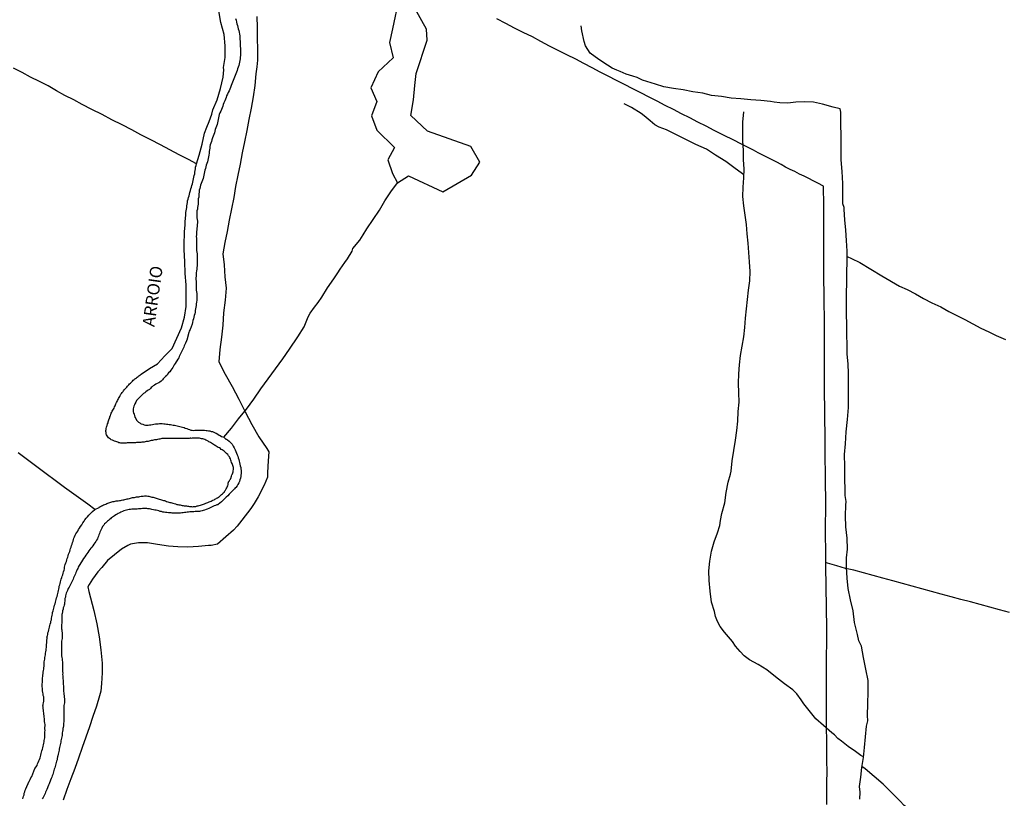
# Model space of a CAD drawing. Units: millimetres. Extents: x 190367 to 192778, y 1657663 to 1660436.
# Drawn here: x 190899 to 191099, y 1658295 to 1658453 of the extents above; entities that cross this region are included whole.
import ezdxf
from ezdxf.enums import TextEntityAlignment as Align

# ---------------------------------------------------------------- set-up
doc = ezdxf.new("R2010")
doc.units = ezdxf.units.MM
for name, color, linetype in [('IMAGEM', 7, 'Continuous'), ('V-ARROIO', 151, 'Continuous'), ('V-BANHADO', 102, 'Continuous'), ('V-LOTE', 1, 'Continuous'), ('V-NOME_DOS_LOGRADOUROS', 7, 'Continuous'), ('V-VALETA', 173, 'Continuous')]:
    doc.layers.add(name, color=color, linetype=linetype)
picture_1 = doc.add_image_def('image1.jpg', size_in_pixel=(4016, 4621))

msp = doc.modelspace()

# ---------------------------------------------------------------- linework, layer by layer
at = {"layer": 'V-ARROIO'}
for points in [[(190899.23, 1658294.64), (190899.34, 1658294.94), (190899.38, 1658295.2), (190899.51, 1658295.5), (190899.55, 1658295.8), (190899.68, 1658296.1), (190899.72, 1658296.4), (190899.83, 1658296.7), (190900.56, 1658298.27), (190900.6, 1658298.32), (190900.73, 1658298.62), (190900.9, 1658298.92), (190901.07, 1658299.22), (190901.73, 1658300.82), (190902.2, 1658301.46), (190902.16, 1658301.54), (190902.27, 1658301.78), (190902.39, 1658302.08), (190902.52, 1658302.38), (190902.63, 1658302.68), (190902.76, 1658302.98), (190902.86, 1658303.27), (190902.95, 1658303.57), (190902.97, 1658303.87), (190903.08, 1658304.17), (190903.14, 1658304.47), (190903.23, 1658304.77), (190903.31, 1658305.07), (190903.4, 1658305.37), (190903.48, 1658305.67), (190903.53, 1658305.97), (190903.59, 1658306.26), (190903.63, 1658306.52), (190903.7, 1658306.82), (190903.72, 1658307.12), (190903.72, 1658307.42), (190903.74, 1658307.72), (190903.74, 1658308.02), (190903.74, 1658308.32), (190903.78, 1658308.61), (190903.76, 1658308.91), (190903.74, 1658309.21), (190903.78, 1658309.51), (190903.78, 1658309.81), (190903.74, 1658310.11), (190903.7, 1658310.41), (190903.68, 1658310.71), (190903.65, 1658311.01), (190903.61, 1658311.31), (190903.57, 1658311.6), (190903.55, 1658311.9), (190903.53, 1658312.16), (190903.48, 1658312.46), (190903.44, 1658312.76), (190903.4, 1658313.06), (190903.4, 1658313.36), (190903.35, 1658313.66), (190903.4, 1658313.7), (190903.42, 1658313.95), (190903.46, 1658314.25), (190903.5, 1658314.55), (190903.53, 1658314.85), (190903.53, 1658315.15), (190903.5, 1658315.45), (190903.42, 1658315.75), (190903.38, 1658316.05), (190903.33, 1658316.35), (190903.25, 1658316.65), (190903.23, 1658316.94), (190903.23, 1658317.2), (190903.18, 1658317.5), (190903.18, 1658317.8), (190903.18, 1658318.1), (190903.23, 1658318.4), (190903.23, 1658318.7), (190903.25, 1658318.99), (190903.27, 1658319.29), (190903.33, 1658319.59), (190903.35, 1658319.89), (190903.4, 1658320.19), (190903.42, 1658320.49), (190903.48, 1658320.79), (190903.51, 1658321.09), (190903.55, 1658321.39), (190903.57, 1658321.69), (190903.59, 1658321.99), (190903.59, 1658322.28), (190903.63, 1658322.58), (190903.7, 1658322.84), (190903.72, 1658323.14), (190903.76, 1658323.44), (190903.82, 1658323.74), (190903.87, 1658324.04), (190903.87, 1658324.33), (190903.95, 1658324.63), (190903.99, 1658324.93), (190904.02, 1658325.23), (190904.06, 1658325.53), (190904.08, 1658325.83), (190904.1, 1658326.13), (190904.12, 1658326.43), (190904.12, 1658326.73), (190904.17, 1658327.03), (190904.21, 1658327.33), (190904.19, 1658327.43), (190904.17, 1658327.54), (190904.21, 1658327.62), (190904.23, 1658327.81), (190904.25, 1658327.88), (190904.32, 1658328.18), (190904.38, 1658328.48), (190904.46, 1658328.78), (190904.55, 1658329.08), (190904.64, 1658329.38), (190904.7, 1658329.67), (190904.76, 1658329.97), (190904.85, 1658330.27), (190904.93, 1658330.57), (190904.98, 1658330.87), (190905.06, 1658331.17), (190905.11, 1658331.47), (190905.17, 1658331.77), (190905.21, 1658332.07), (190905.3, 1658332.37), (190905.32, 1658332.67), (190905.4, 1658332.96), (190905.51, 1658333.26), (190905.58, 1658333.52), (190905.66, 1658333.82), (190905.7, 1658334.12), (190905.81, 1658334.42), (190905.9, 1658334.72), (190905.96, 1658335.01), (190906.07, 1658335.31), (190906.13, 1658335.61), (190906.22, 1658335.91), (190906.32, 1658336.21), (190906.39, 1658336.51), (190906.47, 1658336.81), (190906.52, 1658337.11), (190906.58, 1658337.41), (190906.64, 1658337.71), (190906.69, 1658338.01), (190906.77, 1658338.3), (190906.84, 1658338.56), (190906.92, 1658338.86), (190907.03, 1658339.16), (190907.07, 1658339.46), (190907.18, 1658339.76), (190907.28, 1658340.06), (190907.41, 1658340.35), (190907.46, 1658340.65), (190907.56, 1658340.95), (190907.67, 1658341.25), (190907.71, 1658341.55), (190907.75, 1658341.85), (190907.82, 1658342.15), (190907.91, 1658342.45), (190908.01, 1658342.75), (190908.14, 1658343.05), (190908.22, 1658343.35), (190908.31, 1658343.64), (190908.42, 1658343.94), (190908.5, 1658344.2), (190908.57, 1658344.5), (190908.67, 1658344.8), (190908.8, 1658345.1), (190908.91, 1658345.4), (190908.99, 1658345.69), (190909.08, 1658345.99), (190909.16, 1658346.29), (190909.29, 1658346.59), (190909.38, 1658346.89), (190909.48, 1658347.19), (190909.59, 1658347.49), (190909.68, 1658347.79), (190909.8, 1658348.09), (190909.93, 1658348.39), (190910.08, 1658348.69), (190910.27, 1658348.98), (190910.43, 1658349.24), (190910.62, 1658349.54), (190910.81, 1658349.82), (190911.02, 1658350.2), (190911.28, 1658350.54), (190911.51, 1658350.9), (190911.73, 1658351.25), (190911.92, 1658351.52), (190912.15, 1658351.84), (190912.41, 1658352.14), (190912.69, 1658352.46), (190912.95, 1658352.74), (190913.23, 1658353.04), (190913.44, 1658353.25), (190913.96, 1658353.64), (190914.8, 1658354.05), (190914.85, 1658354.13), (190914.89, 1658354.15), (190914.95, 1658354.19), (190915.11, 1658354.26), (190915.32, 1658354.36), (190915.51, 1658354.47), (190915.7, 1658354.56), (190915.96, 1658354.66), (190916.17, 1658354.75), (190916.37, 1658354.83), (190916.56, 1658354.92), (190916.77, 1658355), (190916.99, 1658355.07), (190917.2, 1658355.13), (190917.41, 1658355.2), (190917.63, 1658355.24), (190917.84, 1658355.3), (190918.05, 1658355.35), (190918.27, 1658355.37), (190918.48, 1658355.39), (190918.7, 1658355.43), (190918.95, 1658355.47), (190919.17, 1658355.5), (190919.38, 1658355.54), (190919.64, 1658355.58), (190919.85, 1658355.62), (190920.06, 1658355.69), (190920.32, 1658355.73), (190920.53, 1658355.79), (190920.75, 1658355.84), (190920.96, 1658355.9), (190921.17, 1658355.94), (190921.39, 1658355.99), (190921.6, 1658356.05), (190921.81, 1658356.11), (190922.03, 1658356.11), (190922.24, 1658356.16), (190922.45, 1658356.2), (190922.67, 1658356.2), (190922.88, 1658356.24), (190923.1, 1658356.28), (190923.35, 1658356.33), (190923.57, 1658356.35), (190923.78, 1658356.37), (190924.04, 1658356.39), (190924.25, 1658356.39), (190924.46, 1658356.39), (190924.72, 1658356.37), (190924.93, 1658356.33), (190925.15, 1658356.26), (190925.36, 1658356.24), (190925.57, 1658356.18), (190925.79, 1658356.14), (190926, 1658356.05), (190926.21, 1658356.01), (190926.43, 1658355.92), (190926.64, 1658355.88), (190926.85, 1658355.79), (190927.07, 1658355.75), (190927.28, 1658355.67), (190927.5, 1658355.62), (190927.71, 1658355.54), (190927.92, 1658355.5), (190928.14, 1658355.45), (190928.3, 1658355.37), (190928.52, 1658355.28), (190928.78, 1658355.2), (190928.99, 1658355.15), (190929.2, 1658355.07), (190929.42, 1658355.03), (190929.63, 1658354.98), (190929.85, 1658354.94), (190930.08, 1658354.86), (190930.38, 1658354.77), (190930.66, 1658354.68), (190930.87, 1658354.64), (190931.08, 1658354.6), (190931.3, 1658354.56), (190931.51, 1658354.51), (190931.72, 1658354.47), (190931.94, 1658354.45), (190932.15, 1658354.41), (190932.37, 1658354.41), (190932.58, 1658354.39), (190932.79, 1658354.34), (190933.01, 1658354.3), (190933.22, 1658354.28), (190933.43, 1658354.26), (190933.65, 1658354.23), (190933.86, 1658354.21), (190934.07, 1658354.23), (190934.29, 1658354.23), (190934.5, 1658354.28), (190934.76, 1658354.36), (190934.97, 1658354.41), (190935.19, 1658354.47), (190935.44, 1658354.53), (190935.65, 1658354.6), (190935.87, 1658354.66), (190936.08, 1658354.73), (190936.3, 1658354.81), (190936.55, 1658354.9), (190936.77, 1658354.98), (190936.98, 1658355.07), (190937.24, 1658355.17), (190937.45, 1658355.26), (190937.66, 1658355.33), (190937.85, 1658355.45), (190938, 1658355.54), (190938.22, 1658355.62), (190938.41, 1658355.75), (190938.56, 1658355.79), (190938.75, 1658355.92), (190938.92, 1658356.03), (190939.14, 1658356.14), (190939.28, 1658356.24), (190939.43, 1658356.37), (190939.56, 1658356.5), (190939.75, 1658356.69), (190939.95, 1658356.86), (190940.07, 1658356.97), (190940.18, 1658357.08), (190940.33, 1658357.25), (190940.44, 1658357.46), (190940.56, 1658357.61), (190940.71, 1658357.83), (190940.82, 1658358.04), (190940.93, 1658358.23), (190941.01, 1658358.47), (190941.1, 1658358.7), (190941.14, 1658358.98), (190941.18, 1658359.19), (190941.2, 1658359.28), (190941.27, 1658359.3), (190941.27, 1658359.37), (190941.31, 1658359.39), (190941.36, 1658359.47), (190941.38, 1658359.51), (190941.38, 1658359.53), (190941.44, 1658359.66), (190941.57, 1658359.83), (190941.67, 1658360.02), (190941.7, 1658360.03), (190941.7, 1658360.26), (190941.74, 1658360.28), (190941.78, 1658360.39), (190941.8, 1658360.43), (190941.87, 1658360.69), (190941.91, 1658360.75), (190942, 1658360.9), (190942.08, 1658361.12), (190942.1, 1658361.33), (190942.12, 1658361.54), (190942.17, 1658361.76), (190942.17, 1658361.97), (190942.17, 1658362.18), (190942.12, 1658362.4), (190942.08, 1658362.61), (190942, 1658362.8), (190941.93, 1658363.04), (190941.82, 1658363.23), (190941.7, 1658363.51), (190941.63, 1658363.72), (190941.55, 1658363.94), (190941.44, 1658364.15), (190941.35, 1658364.34), (190941.18, 1658364.6), (190941.01, 1658364.85), (190940.8, 1658365.06), (190940.57, 1658365.28), (190940.44, 1658365.39), (190940.29, 1658365.51), (190940.1, 1658365.64), (190939.9, 1658365.77), (190939.71, 1658365.9), (190939.52, 1658366.05), (190939.31, 1658366.18), (190939.09, 1658366.28), (190938.88, 1658366.39), (190938.66, 1658366.52), (190938.45, 1658366.65), (190938.3, 1658366.78), (190938.13, 1658366.88), (190937.94, 1658367.03), (190937.72, 1658367.14), (190937.53, 1658367.26), (190937.38, 1658367.35), (190937.19, 1658367.46), (190937, 1658367.56), (190936.79, 1658367.67), (190936.57, 1658367.78), (190936.34, 1658367.88), (190936.12, 1658367.95), (190935.91, 1658368.01), (190935.7, 1658368.06), (190935.48, 1658368.1), (190935.27, 1658368.16), (190935.06, 1658368.16), (190934.84, 1658368.2), (190934.63, 1658368.2), (190934.42, 1658368.2), (190934.2, 1658368.2), (190933.99, 1658368.2), (190933.78, 1658368.18), (190933.56, 1658368.14), (190933.54, 1658368.14), (190933.52, 1658368.18), (190933.35, 1658368.18), (190933.13, 1658368.12), (190932.92, 1658368.12), (190932.71, 1658368.12), (190932.49, 1658368.12), (190932.28, 1658368.12), (190932.07, 1658368.08), (190931.85, 1658368.08), (190931.64, 1658368.08), (190931.43, 1658368.08), (190931.21, 1658368.12), (190931, 1658368.12), (190930.78, 1658368.12), (190930.57, 1658368.12), (190930.36, 1658368.12), (190930.14, 1658368.12), (190929.93, 1658368.12), (190929.72, 1658368.12), (190929.5, 1658368.12), (190929.29, 1658368.12), (190929.08, 1658368.12), (190928.86, 1658368.12), (190928.65, 1658368.12), (190928.44, 1658368.12), (190928.22, 1658368.1), (190928.01, 1658368.08), (190927.79, 1658368.08), (190927.58, 1658368.08), (190927.37, 1658368.03), (190927.15, 1658367.99), (190926.94, 1658367.95), (190926.73, 1658367.9), (190926.51, 1658367.86), (190926.3, 1658367.86), (190926.09, 1658367.82), (190925.87, 1658367.78), (190925.66, 1658367.73), (190925.44, 1658367.69), (190925.23, 1658367.65), (190925.02, 1658367.58), (190924.8, 1658367.52), (190924.59, 1658367.5), (190924.38, 1658367.48), (190924.16, 1658367.43), (190923.95, 1658367.39), (190923.74, 1658367.37), (190923.52, 1658367.35), (190923.31, 1658367.31), (190923.1, 1658367.26), (190922.88, 1658367.26), (190922.67, 1658367.26), (190922.45, 1658367.26), (190922.24, 1658367.24), (190922.03, 1658367.24), (190921.81, 1658367.22), (190921.6, 1658367.22), (190921.39, 1658367.22), (190921.17, 1658367.22), (190920.96, 1658367.22), (190920.75, 1658367.22), (190920.53, 1658367.2), (190920.32, 1658367.18), (190920.1, 1658367.18), (190919.89, 1658367.16), (190919.68, 1658367.14), (190919.46, 1658367.14), (190919.25, 1658367.16), (190919.04, 1658367.2), (190918.82, 1658367.24), (190918.61, 1658367.33), (190918.4, 1658367.41), (190918.18, 1658367.48), (190917.97, 1658367.56), (190917.78, 1658367.65), (190917.5, 1658367.78), (190917.29, 1658367.84), (190917.09, 1658367.95), (190916.9, 1658368.1), (190916.73, 1658368.25), (190916.55, 1658368.42), (190916.43, 1658368.63), (190916.32, 1658368.89), (190916.24, 1658369.08), (190916.21, 1658369.23), (190916.21, 1658369.32), (190916.19, 1658369.53), (190916.17, 1658369.75), (190916.21, 1658369.96), (190916.24, 1658370.17), (190916.32, 1658370.39), (190916.36, 1658370.6), (190916.47, 1658370.79), (190916.53, 1658371.07), (190916.62, 1658371.28), (190916.64, 1658371.5), (190916.73, 1658371.71), (190916.79, 1658371.92), (190916.88, 1658372.14), (190916.96, 1658372.35), (190917, 1658372.57), (190917.11, 1658372.76), (190917.22, 1658373.04), (190917.26, 1658373.25), (190917.37, 1658373.46), (190917.47, 1658373.68), (190917.6, 1658373.89), (190917.73, 1658374.1), (190917.84, 1658374.29), (190917.96, 1658374.57), (190918.05, 1658374.79), (190918.14, 1658375), (190918.24, 1658375.21), (190918.37, 1658375.43), (190918.46, 1658375.64), (190918.54, 1658375.86), (190918.67, 1658376.07), (190918.78, 1658376.28), (190918.88, 1658376.5), (190918.99, 1658376.64), (190919.12, 1658376.86), (190919.23, 1658377.14), (190919.37, 1658377.3), (190919.53, 1658377.5), (190919.68, 1658377.67), (190919.8, 1658377.86), (190919.93, 1658378.03), (190920.1, 1658378.22), (190920.27, 1658378.39), (190920.42, 1658378.56), (190920.57, 1658378.76), (190920.72, 1658378.91), (190920.87, 1658379.08), (190921.02, 1658379.23), (190921.17, 1658379.4), (190921.34, 1658379.52), (190921.49, 1658379.67), (190921.6, 1658379.8), (190921.77, 1658379.98), (190921.96, 1658380.13), (190922.11, 1658380.25), (190922.24, 1658380.36), (190922.41, 1658380.51), (190922.56, 1658380.62), (190922.73, 1658380.74), (190922.88, 1658380.87), (190923.07, 1658381), (190923.22, 1658381.11), (190923.37, 1658381.21), (190923.38, 1658381.21), (190925.08, 1658382.36), (190926.67, 1658383.36), (190928.23, 1658384.94), (190929.71, 1658386.43), (190930.67, 1658388.56), (190931.62, 1658390.69), (190932.2, 1658392.82), (190932.53, 1658394.99), (190932.56, 1658397.2), (190932.56, 1658399.45), (190932.37, 1658401.77), (190932.25, 1658404.19), (190932.14, 1658406.59), (190932.13, 1658407), (190932.13, 1658407.34), (190932.13, 1658407.68), (190932.15, 1658408.02), (190932.15, 1658408.36), (190932.15, 1658408.71), (190932.23, 1658409.05), (190932.23, 1658409.39), (190932.23, 1658409.73), (190932.23, 1658410.07), (190932.23, 1658410.42), (190932.26, 1658410.76), (190932.3, 1658411.1), (190932.32, 1658411.44), (190932.34, 1658411.78), (190932.34, 1658412.12), (190932.36, 1658412.47), (190932.4, 1658412.81), (190932.43, 1658413.15), (190932.45, 1658413.49), (190932.47, 1658413.83), (190932.51, 1658414.17), (190932.57, 1658414.52), (190932.62, 1658414.86), (190932.7, 1658415.2), (190932.7, 1658415.54), (190932.77, 1658415.88), (190932.81, 1658416.23), (190932.85, 1658416.57), (190932.94, 1658416.91), (190933.02, 1658417.25), (190933.13, 1658417.59), (190933.22, 1658417.93), (190933.32, 1658418.28), (190933.45, 1658418.66), (190933.51, 1658419), (190933.6, 1658419.34), (190933.71, 1658419.69), (190933.81, 1658420.03), (190933.88, 1658420.37), (190933.94, 1658420.71), (190934.05, 1658421.05), (190934.11, 1658421.39), (190934.2, 1658421.74), (190934.28, 1658422.08), (190934.31, 1658422.42), (190934.37, 1658422.76), (190934.43, 1658423.1), (190934.48, 1658423.45), (190934.56, 1658423.79), (190934.62, 1658424.11), (190935.21, 1658425.89), (190935.8, 1658428.08), (190936.28, 1658430.38), (190936.74, 1658431.58), (190937.23, 1658432.75), (190937.77, 1658434.2), (190937.95, 1658435.08), (190938.85, 1658437.12), (190939.52, 1658439.44), (190940.08, 1658441.77), (190940.24, 1658443.27), (190940.18, 1658443.71), (190940.48, 1658445.77), (190940.51, 1658446.44), (190940.48, 1658448.15), (190940.26, 1658450.48), (190939.64, 1658452.93), (190939.23, 1658455.28)], [(190942.61, 1658453.73), (190942.72, 1658453.39), (190942.81, 1658453.01), (190942.87, 1658452.67), (190943, 1658452.28), (190943.11, 1658451.94), (190943.17, 1658451.6), (190943.25, 1658451.26), (190943.32, 1658450.91), (190943.41, 1658450.53), (190943.47, 1658450.19), (190943.49, 1658449.8), (190943.49, 1658449.42), (190943.53, 1658449.08), (190943.55, 1658448.74), (190943.55, 1658448.39), (190943.58, 1658448.01), (190943.6, 1658447.67), (190943.62, 1658447.28), (190943.64, 1658446.9), (190943.64, 1658446.56), (190943.6, 1658446.21), (190943.55, 1658445.87), (190943.53, 1658445.53), (190943.49, 1658445.19), (190943.45, 1658444.85), (190943.36, 1658444.51), (190943.28, 1658444.16), (190943.15, 1658443.82), (190943.02, 1658443.48), (190942.94, 1658443.14), (190942.81, 1658442.8), (190942.68, 1658442.46), (190942.53, 1658442.11), (190942.4, 1658441.77), (190942.25, 1658441.43), (190942.12, 1658441.09), (190942, 1658440.75), (190941.87, 1658440.4), (190941.74, 1658440.06), (190941.57, 1658439.68), (190941.44, 1658439.34), (190941.29, 1658439), (190941.14, 1658438.65), (190940.97, 1658438.31), (190940.8, 1658437.97), (190940.67, 1658437.63), (190940.54, 1658437.29), (190940.42, 1658436.94), (190940.24, 1658436.56), (190940.12, 1658436.22), (190939.99, 1658435.88), (190939.86, 1658435.53), (190939.73, 1658435.19), (190939.6, 1658434.85), (190939.43, 1658434.51), (190939.3, 1658434.17), (190939.18, 1658433.83), (190939.15, 1658433.48), (190939.07, 1658433.14), (190939.03, 1658432.8), (190938.94, 1658432.46), (190938.85, 1658432.12), (190938.73, 1658431.78), (190938.6, 1658431.43), (190938.47, 1658431.09), (190938.38, 1658430.75), (190938.3, 1658430.41), (190938.17, 1658430.07), (190938.04, 1658429.72), (190937.91, 1658429.38), (190937.79, 1658429), (190937.68, 1658428.66), (190937.55, 1658428.32), (190937.47, 1658427.97), (190937.4, 1658427.63), (190937.34, 1658427.29), (190937.32, 1658426.95), (190937.23, 1658426.61), (190937.21, 1658426.26), (190937.19, 1658425.88), (190937.1, 1658425.54), (190937.06, 1658425.2), (190936.97, 1658424.85), (190936.87, 1658424.51), (190936.74, 1658424.17), (190936.63, 1658423.83), (190936.53, 1658423.49), (190936.46, 1658423.15), (190936.36, 1658422.8), (190936.27, 1658422.46), (190936.21, 1658422.12), (190936.12, 1658421.78), (190936.08, 1658421.44), (190935.99, 1658421.1), (190935.89, 1658420.75), (190935.76, 1658420.41), (190935.63, 1658420.07), (190935.5, 1658419.73), (190935.39, 1658419.39), (190935.31, 1658419.04), (190935.2, 1658418.7), (190935.18, 1658418.32), (190935.14, 1658417.98), (190935.12, 1658417.64), (190935.1, 1658417.29), (190935.01, 1658416.95), (190935.01, 1658416.61), (190935.01, 1658416.27), (190934.97, 1658415.88), (190934.92, 1658415.54), (190934.88, 1658415.2), (190934.84, 1658414.86), (190934.75, 1658414.52), (190934.73, 1658414.17), (190934.73, 1658413.83), (190934.73, 1658413.45), (190934.75, 1658413.11), (190934.8, 1658412.72), (190934.84, 1658412.38), (190934.84, 1658412.04), (190934.8, 1658411.7), (190934.78, 1658411.36), (190934.73, 1658411.01), (190934.69, 1658410.67), (190934.65, 1658410.33), (190934.65, 1658409.99), (190934.63, 1658409.65), (190934.58, 1658409.3), (190934.63, 1658408.92), (190934.63, 1658408.58), (190934.63, 1658408.24), (190934.65, 1658407.9), (190934.65, 1658407.55), (190934.67, 1658407.17), (190934.67, 1658406.83), (190934.67, 1658406.44), (190934.75, 1658406.1), (190934.78, 1658405.76), (190934.8, 1658405.42), (190934.8, 1658405.08), (190934.82, 1658404.73), (190934.82, 1658404.39), (190934.82, 1658404.01), (190934.82, 1658403.67), (190934.78, 1658403.28), (190934.71, 1658402.94), (190934.69, 1658402.6), (190934.65, 1658402.26), (190934.61, 1658401.91), (190934.58, 1658401.57), (190934.56, 1658401.23), (190934.54, 1658400.89), (190934.54, 1658400.55), (190934.56, 1658400.16), (190934.58, 1658399.78), (190934.61, 1658399.44), (190934.61, 1658399.09), (190934.61, 1658398.75), (190934.58, 1658398.37), (190934.65, 1658398.03), (190934.73, 1658397.64), (190934.73, 1658397.3), (190934.73, 1658396.96), (190934.73, 1658396.62), (190934.71, 1658396.28), (190934.63, 1658395.93), (190934.61, 1658395.59), (190934.56, 1658395.25), (190934.5, 1658394.91), (190934.45, 1658394.57), (190934.37, 1658394.22), (190934.37, 1658393.84), (190934.29, 1658393.5), (190934.18, 1658393.16), (190934.11, 1658392.81), (190934.01, 1658392.47), (190933.92, 1658392.13), (190933.86, 1658391.79), (190933.75, 1658391.45), (190933.34, 1658390.34), (190933.18, 1658389.99), (190933.08, 1658389.75), (190932.7, 1658388.17), (190932.64, 1658388.16), (190932.62, 1658387.94), (190932.57, 1658387.94), (190932.55, 1658387.86), (190932.43, 1658387.56), (190932.3, 1658387.3), (190932.17, 1658387.01), (190932.08, 1658386.75), (190931.91, 1658386.45), (190931.83, 1658386.19), (190931.66, 1658385.89), (190931.53, 1658385.64), (190931.42, 1658385.38), (190931.27, 1658385.08), (190931.14, 1658384.83), (190931.02, 1658384.53), (190930.85, 1658384.27), (190930.65, 1658383.97), (190930.5, 1658383.74), (190930.29, 1658383.37), (190930.12, 1658383.12), (190929.99, 1658382.86), (190929.84, 1658382.56), (190929.65, 1658382.33), (190929.39, 1658382.02), (190929.2, 1658381.73), (190928.95, 1658381.47), (190928.75, 1658381.2), (190928.58, 1658380.98), (190928.3, 1658380.72), (190928.05, 1658380.45), (190927.88, 1658380.25), (190927.73, 1658380.08), (190927.45, 1658379.82), (190927.15, 1658379.61), (190926.94, 1658379.48), (190926.64, 1658379.33), (190926.38, 1658379.16), (190926.09, 1658379.01), (190925.85, 1658378.86), (190925.63, 1658378.67), (190925.42, 1658378.48), (190925.25, 1658378.29), (190925.06, 1658378.12), (190924.8, 1658377.94), (190924.59, 1658377.8), (190924.33, 1658377.6), (190924.12, 1658377.45), (190923.88, 1658377.28), (190923.65, 1658377.11), (190923.5, 1658376.92), (190923.31, 1658376.75), (190923.09, 1658376.54), (190922.9, 1658376.32), (190922.65, 1658376.07), (190922.45, 1658375.83), (190922.26, 1658375.51), (190922.09, 1658375.21), (190922, 1658374.96), (190921.89, 1658374.7), (190921.79, 1658374.4), (190921.72, 1658374.15), (190921.72, 1658373.85), (190921.75, 1658373.68), (190921.77, 1658373.59), (190921.81, 1658373.29), (190921.92, 1658373.04), (190921.98, 1658372.78), (190922.11, 1658372.48), (190922.26, 1658372.18), (190922.41, 1658371.88), (190922.6, 1658371.64), (190922.73, 1658371.52), (190922.8, 1658371.47), (190922.94, 1658371.39), (190922.96, 1658371.37), (190923.09, 1658371.33), (190923.2, 1658371.22), (190923.24, 1658371.17), (190923.37, 1658371.11), (190923.69, 1658371.02), (190923.99, 1658370.92), (190924.25, 1658370.85), (190924.55, 1658370.81), (190924.67, 1658370.81), (190924.8, 1658370.85), (190925.06, 1658370.9), (190925.36, 1658370.92), (190925.66, 1658370.94), (190925.96, 1658371), (190926.26, 1658371.07), (190926.56, 1658371.11), (190926.85, 1658371.11), (190927.11, 1658371.15), (190927.41, 1658371.15), (190927.67, 1658371.15), (190927.97, 1658371.11), (190928.26, 1658371.09), (190928.52, 1658371.05), (190928.82, 1658371.02), (190929.08, 1658370.98), (190929.38, 1658370.94), (190929.63, 1658370.9), (190929.89, 1658370.85), (190930.19, 1658370.81), (190930.44, 1658370.75), (190930.7, 1658370.68), (190930.96, 1658370.62), (190931.25, 1658370.53), (190931.55, 1658370.47), (190931.81, 1658370.41), (190932.11, 1658370.34), (190932.37, 1658370.23), (190932.66, 1658370.13), (190932.92, 1658370.02), (190933.22, 1658369.91), (190933.48, 1658369.83), (190933.78, 1658369.78), (190934.03, 1658369.76), (190934.29, 1658369.78), (190934.54, 1658369.78), (190934.84, 1658369.78), (190935.1, 1658369.78), (190935.4, 1658369.78), (190935.7, 1658369.78), (190936, 1658369.78), (190936.3, 1658369.78), (190936.59, 1658369.74), (190936.85, 1658369.74), (190937.11, 1658369.7), (190937.36, 1658369.66), (190937.62, 1658369.57), (190937.88, 1658369.51), (190938.18, 1658369.42), (190938.43, 1658369.29), (190938.69, 1658369.17), (190938.99, 1658369), (190939.24, 1658368.82), (190939.5, 1658368.7), (190939.76, 1658368.53), (190940.2, 1658368.38), (190940.63, 1658367.98), (190940.78, 1658367.95), (190940.99, 1658367.84), (190941.34, 1658367.57), (190941.61, 1658367.31), (190941.89, 1658366.97), (190942.12, 1658366.54), (190942.34, 1658366.22), (190942.55, 1658365.77), (190942.68, 1658365.43), (190942.81, 1658365.13), (190942.94, 1658364.79), (190943.06, 1658364.49), (190943.17, 1658364.15), (190943.28, 1658363.85), (190943.36, 1658363.51), (190943.45, 1658363.21), (190943.51, 1658362.87), (190943.58, 1658362.57), (190943.68, 1658362.23), (190943.7, 1658361.93), (190943.75, 1658361.59), (190943.75, 1658361.29), (190943.75, 1658360.95), (190943.72, 1658360.65), (190943.68, 1658360.35), (190943.62, 1658360.01), (190943.51, 1658359.71), (190943.41, 1658359.37), (190943.28, 1658359.07), (190943.11, 1658358.72), (190942.96, 1658358.43), (190942.7, 1658358.14), (190942.55, 1658358.04), (190942.38, 1658357.82), (190942.06, 1658357.53), (190941.81, 1658357.27), (190941.55, 1658357.03), (190941.33, 1658356.78), (190941.03, 1658356.43), (190940.73, 1658356.16), (190940.5, 1658355.95), (190940.27, 1658355.71), (190940.01, 1658355.47), (190939.78, 1658355.22), (190939.07, 1658354.66), (190938.97, 1658354.62), (190938.77, 1658354.56), (190938.52, 1658354.47), (190938.26, 1658354.39), (190937.96, 1658354.26), (190937.71, 1658354.13), (190937.41, 1658354), (190937.15, 1658353.87), (190936.85, 1658353.72), (190936.59, 1658353.62), (190936.3, 1658353.49), (190936.04, 1658353.4), (190935.78, 1658353.34), (190935.48, 1658353.29), (190935.23, 1658353.25), (190934.93, 1658353.25), (190934.67, 1658353.23), (190934.37, 1658353.21), (190934.12, 1658353.17), (190933.86, 1658353.17), (190933.56, 1658353.17), (190933.31, 1658353.15), (190933.01, 1658353.12), (190932.75, 1658353.08), (190932.45, 1658353.02), (190932.19, 1658353), (190931.9, 1658352.95), (190931.64, 1658352.95), (190931.38, 1658352.91), (190931.08, 1658352.91), (190930.83, 1658352.91), (190930.53, 1658352.91), (190930.27, 1658352.91), (190929.97, 1658352.91), (190929.72, 1658352.91), (190929.46, 1658352.95), (190929.16, 1658352.95), (190928.91, 1658352.95), (190928.61, 1658353), (190928.35, 1658353.04), (190928.05, 1658353.08), (190927.79, 1658353.12), (190927.5, 1658353.21), (190927.24, 1658353.25), (190926.98, 1658353.34), (190926.68, 1658353.42), (190926.43, 1658353.47), (190926.13, 1658353.51), (190925.87, 1658353.57), (190925.57, 1658353.64), (190925.32, 1658353.68), (190925.06, 1658353.74), (190924.76, 1658353.79), (190924.51, 1658353.81), (190924.21, 1658353.85), (190923.95, 1658353.83), (190923.65, 1658353.81), (190923.39, 1658353.79), (190923.1, 1658353.76), (190922.84, 1658353.74), (190922.58, 1658353.72), (190922.28, 1658353.7), (190922.03, 1658353.68), (190921.73, 1658353.68), (190921.47, 1658353.68), (190921.17, 1658353.66), (190920.92, 1658353.62), (190920.66, 1658353.59), (190920.36, 1658353.51), (190920.1, 1658353.42), (190919.81, 1658353.34), (190919.55, 1658353.23), (190919.25, 1658353.1), (190918.99, 1658352.98), (190918.7, 1658352.83), (190918.46, 1658352.68), (190918.23, 1658352.53), (190917.97, 1658352.35), (190917.76, 1658352.23), (190917.52, 1658352.08), (190917.28, 1658351.91), (190917.11, 1658351.74), (190916.92, 1658351.59), (190916.7, 1658351.41), (190916.52, 1658351.25), (190916.32, 1658351.07), (190916.11, 1658350.88), (190915.92, 1658350.69), (190915.76, 1658350.47), (190915.51, 1658350.2), (190915.34, 1658349.84), (190915.23, 1658349.58), (190915.08, 1658349.28), (190914.95, 1658349.03), (190914.85, 1658348.73), (190914.76, 1658348.47), (190914.65, 1658348.17), (190914.53, 1658347.92), (190914.44, 1658347.66), (190914.25, 1658347.36), (190914.1, 1658347.14), (190913.91, 1658346.83), (190913.69, 1658346.54), (190913.5, 1658346.25), (190913.31, 1658345.99), (190913.09, 1658345.75), (190912.88, 1658345.5), (190912.69, 1658345.18), (190912.48, 1658344.88), (190912.31, 1658344.63), (190912.11, 1658344.35), (190911.86, 1658344.01), (190911.62, 1658343.66), (190911.39, 1658343.3), (190911.24, 1658343), (190911.09, 1658342.75), (190910.9, 1658342.45), (190910.74, 1658342.19), (190910.55, 1658341.89), (190910.49, 1658341.64), (190910.34, 1658341.38), (190910.21, 1658341.08), (190910.08, 1658340.82), (190909.96, 1658340.53), (190909.83, 1658340.27), (190909.72, 1658339.97), (190909.61, 1658339.71), (190909.49, 1658339.42), (190909.4, 1658339.16), (190909.27, 1658338.9), (190909.1, 1658338.6), (190908.97, 1658338.35), (190908.8, 1658338.05), (190908.67, 1658337.79), (190908.5, 1658337.51), (190908.33, 1658337.15), (190908.2, 1658336.85), (190908.08, 1658336.6), (190907.99, 1658336.34), (190907.95, 1658336.04), (190907.93, 1658335.78), (190907.84, 1658335.48), (190907.84, 1658335.23), (190907.8, 1658334.93), (190907.75, 1658334.67), (190907.71, 1658334.37), (190907.65, 1658334.12), (190907.58, 1658333.86), (190907.5, 1658333.56), (190907.5, 1658333.45), (190907.48, 1658333.31), (190907.37, 1658333.01), (190907.33, 1658332.75), (190907.24, 1658332.45), (190907.22, 1658332.2), (190907.2, 1658331.94), (190907.2, 1658331.64), (190907.2, 1658331.34), (190907.2, 1658331.04), (190907.18, 1658330.74), (190907.18, 1658330.44), (190907.16, 1658330.19), (190907.16, 1658329.89), (190907.16, 1658329.63), (190907.16, 1658329.33), (190907.18, 1658329.08), (190907.2, 1658328.82), (190907.24, 1658328.52), (190907.24, 1658328.22), (190907.24, 1658327.92), (190907.24, 1658327.62), (190907.24, 1658327.33), (190907.22, 1658327.07), (190907.16, 1658326.77), (190907.16, 1658326.51), (190907.16, 1658326.21), (190907.14, 1658325.96), (190907.14, 1658325.7), (190907.11, 1658325.4), (190907.11, 1658325.15), (190907.11, 1658324.85), (190907.11, 1658324.59), (190907.14, 1658324.29), (190907.16, 1658324.04), (190907.16, 1658323.78), (190907.2, 1658323.48), (190907.26, 1658323.18), (190907.28, 1658322.88), (190907.31, 1658322.58), (190907.31, 1658322.28), (190907.33, 1658321.99), (190907.33, 1658321.69), (190907.35, 1658321.43), (190907.37, 1658321.13), (190907.37, 1658320.87), (190907.37, 1658320.58), (190907.39, 1658320.28), (190907.37, 1658320.02), (190907.41, 1658319.72), (190907.41, 1658319.42), (190907.41, 1658319.12), (190907.44, 1658318.82), (190907.46, 1658318.53), (190907.5, 1658318.27), (190907.5, 1658317.97), (190907.54, 1658317.71), (190907.54, 1658317.41), (190907.56, 1658317.16), (190907.56, 1658316.86), (190907.56, 1658316.56), (190907.61, 1658316.26), (190907.63, 1658315.96), (190907.67, 1658315.66), (190907.69, 1658315.36), (190907.71, 1658315.06), (190907.73, 1658314.77), (190907.73, 1658314.51), (190907.71, 1658314.21), (190907.67, 1658313.95), (190907.63, 1658313.66), (190907.63, 1658313.4), (190907.61, 1658313.14), (190907.61, 1658312.84), (190907.61, 1658312.54), (190907.61, 1658312.25), (190907.61, 1658311.99), (190907.63, 1658311.69), (190907.63, 1658311.43), (190907.63, 1658311.13), (190907.61, 1658310.88), (190907.61, 1658310.62), (190907.58, 1658310.32), (190907.54, 1658310.07), (190907.54, 1658309.77), (190907.52, 1658309.51), (190907.5, 1658309.21), (190907.41, 1658308.96), (190907.39, 1658308.7), (190907.33, 1658308.4), (190907.28, 1658308.14), (190907.26, 1658307.85), (190907.24, 1658307.59), (190907.22, 1658307.29), (190907.14, 1658307.03), (190907.07, 1658306.73), (190907.03, 1658306.48), (190906.99, 1658306.22), (190906.9, 1658305.92), (190906.86, 1658305.67), (190906.79, 1658305.37), (190906.75, 1658305.11), (190906.67, 1658304.81), (190906.64, 1658304.56), (190906.56, 1658304.3), (190906.52, 1658304), (190906.43, 1658303.74), (190906.41, 1658303.44), (190906.34, 1658303.19), (190906.28, 1658302.89), (190906.22, 1658302.63), (190906.13, 1658302.33), (190906.05, 1658302.08), (190905.96, 1658301.82), (190905.9, 1658301.52), (190905.81, 1658301.27), (190905.75, 1658300.97), (190905.66, 1658300.71), (190905.58, 1658300.41), (190905.51, 1658300.16), (190905.45, 1658299.9), (190905.36, 1658299.6), (190905.26, 1658299.34), (190905.15, 1658299.04), (190905.04, 1658298.79), (190904.91, 1658298.49), (190904.83, 1658298.23), (190904.72, 1658297.93), (190904.62, 1658297.68), (190904.49, 1658297.42), (190904.38, 1658297.12), (190904.27, 1658296.87), (190904.12, 1658296.57), (190904.02, 1658296.31), (190903.87, 1658296.01), (190903.8, 1658295.76), (190903.68, 1658295.5), (190903.51, 1658295.2), (190903.38, 1658294.94), (190903.19, 1658294.64)]]:
    msp.add_lwpolyline(points, dxfattribs=at)
at = {"layer": 'V-BANHADO'}
msp.add_lwpolyline([(190975.9, 1658457.83), (190974.62, 1658451.65), (190973.99, 1658448.83), (190974.75, 1658445.69), (190971.7, 1658442.84), (190970.22, 1658439.58), (190971.38, 1658436.8), (190970.3, 1658433.91), (190971.42, 1658430.95), (190975.02, 1658427.43), (190973.67, 1658424.89), (190974.62, 1658422.1), (190975.6, 1658420.24), (190977.9, 1658421.66), (190984.85, 1658418.42), (190990.68, 1658421.79), (190992.39, 1658424.46), (190990.59, 1658427.64), (190981.74, 1658430.76), (190978.33, 1658433.98), (190978.87, 1658437.13), (190979.18, 1658440.05), (190979.41, 1658442.53), (190981.7, 1658449.34), (190981.52, 1658451.55), (190977.97, 1658457.92)], dxfattribs=at)
at = {"layer": 'V-LOTE'}
for points in [[(190946.98, 1658454.14), (190947.01, 1658451.91), (190947.04, 1658449.68), (190947.07, 1658447.45), (190947.1, 1658445.22), (190946.94, 1658443.85), (190946.75, 1658442.47), (190946.54, 1658440.1), (190946.23, 1658437.73), (190945.78, 1658435.45), (190945.33, 1658433.17), (190944.88, 1658430.89), (190944.43, 1658428.61), (190943.98, 1658426.33), (190943.53, 1658424.05), (190943.08, 1658421.77), (190942.63, 1658419.49), (190942.23, 1658417.21), (190941.78, 1658414.92), (190941.33, 1658412.63), (190940.88, 1658410.34), (190940.43, 1658408.05), (190940, 1658405.76), (190940.26, 1658403.48), (190940.43, 1658401.08), (190940.67, 1658398.75), (190940.52, 1658396.29), (190940.16, 1658393.73), (190940.01, 1658391.24), (190939.72, 1658388.75), (190939.43, 1658386.26), (190939.21, 1658383.71), (190940.51, 1658381.21), (190941.9, 1658378.71), (190943.27, 1658376.15), (190944.59, 1658373.56), (190945.91, 1658370.97), (190947.37, 1658368.43), (190948.97, 1658366.05), (190949.4, 1658365.4), (190949.28, 1658363.56), (190949.12, 1658361.19), (190949.11, 1658360.21), (190948.43, 1658358.6), (190947.21, 1658356.22), (190946.43, 1658354.86), (190945.74, 1658353.86), (190943.92, 1658351.45), (190942.96, 1658350.27), (190942.16, 1658349.41), (190940.6, 1658348.06), (190938.92, 1658346.56), (190937.62, 1658346.33), (190937.1, 1658346.27), (190935.03, 1658346.07), (190932.9, 1658345.99), (190930.86, 1658346.01), (190928.94, 1658346.15), (190926.72, 1658346.49), (190924.67, 1658346.84), (190924.19, 1658346.81), (190922.83, 1658346.82), (190921.23, 1658346.55), (190920.68, 1658346.33), (190919.36, 1658345.55), (190917.94, 1658344.41), (190916.53, 1658343.26), (190915.35, 1658341.82), (190914.55, 1658340.91), (190913.44, 1658339.44), (190912.77, 1658338.37), (190912.51, 1658337.85), (190912.73, 1658336.89), (190913.02, 1658335.62), (190913.75, 1658333.02), (190914.31, 1658330.36), (190914.78, 1658327.7), (190915.17, 1658325.02), (190915.43, 1658322.3), (190915.43, 1658320.36), (190915.3, 1658318.14), (190915.13, 1658316.6), (190914.9, 1658315.66), (190914.26, 1658313.55), (190913.54, 1658311.44), (190912.82, 1658309.33), (190912.08, 1658307.21), (190911.34, 1658305.09), (190910.58, 1658302.97), (190909.82, 1658300.85), (190909.02, 1658298.7), (190908.25, 1658296.55), (190907.45, 1658294.4)], [(191062.58, 1658398.03), (191062.51, 1658400.26), (191062.51, 1658402.93), (191062.51, 1658405.6), (191062.51, 1658408.27), (191062.51, 1658410.94), (191062.51, 1658413.61), (191062.51, 1658416.28), (191062.44, 1658418.88), (191062.43, 1658419.52), (191061.29, 1658420.17), (191060.33, 1658420.63), (191059.45, 1658421.13), (191058.49, 1658421.57), (191057.54, 1658422.01), (191056.65, 1658422.51), (191055.7, 1658422.97), (191054.75, 1658423.45), (191053.85, 1658423.96), (191052.94, 1658424.46), (191051.99, 1658424.94), (191051.04, 1658425.42), (191050.07, 1658425.88), (191049.13, 1658426.37), (191048.19, 1658426.86), (191047.25, 1658427.35), (191046.31, 1658427.84), (191045.37, 1658428.33), (191044.43, 1658428.82), (191041.84, 1658430.09), (191040.18, 1658430.93), (191038.52, 1658431.77), (191036.86, 1658432.61), (191035.2, 1658433.46), (191033.54, 1658434.31), (191031.88, 1658435.16), (191030.22, 1658436.01), (191028.56, 1658436.86), (191026.9, 1658437.71), (191025.24, 1658438.56), (191023.58, 1658439.41), (191021.92, 1658440.26), (191020.26, 1658441.11), (191018.6, 1658441.96), (191016.94, 1658442.81), (191015.28, 1658443.66), (191013.64, 1658444.57), (191011.97, 1658445.47), (191010.17, 1658446.33), (191008.37, 1658447.19), (191006.62, 1658448.11), (191004.84, 1658449.03), (191003.11, 1658449.99), (191001.25, 1658450.85), (190999.45, 1658451.77), (190997.72, 1658452.74), (190995.89, 1658453.66)], [(190934.62, 1658424.11), (190933.03, 1658425), (190931.12, 1658425.92), (190929.21, 1658426.96), (190927.29, 1658428), (190925.31, 1658428.99), (190923.33, 1658429.98), (190921.44, 1658431.03), (190919.51, 1658432.07), (190917.38, 1658433.1), (190915.41, 1658434.18), (190913.33, 1658435.18), (190911.37, 1658436.18), (190909.62, 1658437.14), (190907.8, 1658438.05), (190906.1, 1658439.01), (190904.41, 1658439.97), (190902.63, 1658440.88), (190900.8, 1658441.78), (190899.11, 1658442.72), (190897.36, 1658443.63)], [(191062.96, 1658343.2), (191062.97, 1658345.56), (191062.89, 1658348.12), (191062.89, 1658350.75), (191062.95, 1658353.38), (191062.92, 1658356.01), (191062.89, 1658358.65), (191062.86, 1658361.29), (191062.83, 1658363.93), (191062.8, 1658366.57), (191062.77, 1658369.21), (191062.74, 1658371.85), (191062.72, 1658374.49), (191062.7, 1658377.13), (191062.68, 1658379.77), (191062.69, 1658382.41), (191062.69, 1658385.04), (191062.69, 1658387.67), (191062.65, 1658390.28), (191062.65, 1658392.88), (191062.57, 1658395.48), (191062.58, 1658398.03)], [(190913.96, 1658353.64), (190912.53, 1658354.7), (190909.64, 1658356.73), (190907.71, 1658358.13), (190905.87, 1658359.53), (190904.03, 1658360.93), (190902.08, 1658362.33), (190900.2, 1658363.75), (190898.28, 1658365.16)], [(191063.11, 1658293.53), (191063.14, 1658295.77), (191063.17, 1658298), (191063.18, 1658300.21), (191063.16, 1658302.38), (191063.14, 1658304.55), (191063.11, 1658306.72), (191063.08, 1658308.89), (191063.08, 1658311.05), (191063.08, 1658313.21), (191063.08, 1658315.37), (191063.08, 1658317.53), (191063.08, 1658319.69), (191063.08, 1658321.85), (191063.08, 1658324.01), (191063.11, 1658326.17), (191063.12, 1658328.33), (191063.12, 1658330.48), (191063.09, 1658332.6), (191063.06, 1658334.72), (191063.03, 1658336.84), (191063, 1658338.96), (191062.97, 1658341.08), (191062.96, 1658343.2)], [(191063.28, 1658342.67), (191062.96, 1658342.83)], [(191100.35, 1658332.66), (191098.37, 1658333.19), (191096.38, 1658333.72), (191094.39, 1658334.25), (191092.41, 1658334.78), (191090.44, 1658335.32), (191088.47, 1658335.86), (191086.48, 1658336.4), (191084.49, 1658336.94), (191082.51, 1658337.48), (191080.53, 1658338.02), (191078.55, 1658338.56), (191076.57, 1658339.1), (191074.59, 1658339.64), (191072.61, 1658340.18), (191070.63, 1658340.72), (191068.65, 1658341.26), (191066.96, 1658341.61), (191065.19, 1658342.14), (191063.28, 1658342.67)]]:
    msp.add_lwpolyline(points, dxfattribs=at)
at = {"layer": 'V-VALETA'}
for points in [[(191066.4, 1658417.65), (191066.41, 1658420.08), (191066.24, 1658422.51), (191066.07, 1658424.94), (191066.08, 1658427.37), (191066.04, 1658429.79), (191066, 1658432.21), (191066.02, 1658434.63), (191065.89, 1658435.31), (191064.42, 1658435.67), (191062.28, 1658436.25), (191060.4, 1658436.65), (191058.53, 1658436.73), (191056.83, 1658436.66), (191055.18, 1658436.5), (191053.55, 1658436.53), (191052.4, 1658436.7), (191051.63, 1658436.79), (191049.67, 1658437), (191047.65, 1658437.17), (191045.63, 1658437.34), (191043.61, 1658437.51), (191041.67, 1658437.81), (191039.66, 1658438.05), (191037.86, 1658438.49), (191035.84, 1658438.81), (191033.88, 1658439.16), (191031.89, 1658439.47), (191029.9, 1658439.78), (191028.2, 1658440.34), (191026.45, 1658440.9), (191025.57, 1658441.17), (191024.49, 1658441.73), (191023.59, 1658441.99), (191022.22, 1658442.37), (191021.03, 1658442.89), (191020.31, 1658443.18), (191019.35, 1658443.62), (191018.42, 1658444.2), (191016.66, 1658445.4), (191014.91, 1658446.64), (191013.97, 1658448.16), (191013.65, 1658449.07), (191013.18, 1658451.2), (191013.04, 1658452.25)], [(191046.24, 1658421.89), (191045.68, 1658422.24), (191044.46, 1658423.17), (191043.09, 1658424.15), (191042.57, 1658424.57), (191040.45, 1658425.84), (191038.6, 1658427.09), (191036.46, 1658428.05), (191034.41, 1658429.08), (191032.36, 1658430.06), (191030.47, 1658431.03), (191028.96, 1658431.55), (191028.09, 1658432.04), (191027.11, 1658432.89), (191025.94, 1658433.91), (191025.31, 1658434.35), (191023.35, 1658435.56), (191021.83, 1658436.33)], [(191070.62, 1658303.19), (191070.1, 1658303.51), (191068.96, 1658304.31), (191067.51, 1658305.3), (191066.1, 1658306.38), (191065.41, 1658306.92), (191064.71, 1658307.67), (191064.19, 1658308.08), (191062.46, 1658309.62), (191060.91, 1658310.98), (191059.51, 1658312.67), (191058.43, 1658313.99), (191057.94, 1658314.85), (191057, 1658316.03), (191056.19, 1658316.84), (191054.53, 1658318.13), (191052.71, 1658319.55), (191050.94, 1658320.92), (191049.17, 1658322.03), (191047.41, 1658322.97), (191046.3, 1658323.79), (191045.47, 1658324.69), (191044.55, 1658325.78), (191043.88, 1658326.73), (191042.29, 1658328.66), (191041.39, 1658329.78), (191040.88, 1658330.79), (191040.43, 1658331.85), (191040.21, 1658332.82), (191039.63, 1658334.74), (191039.37, 1658337), (191039.13, 1658339.15), (191039.09, 1658341.11), (191039.31, 1658343.12), (191039.64, 1658345.11), (191040.19, 1658347.04), (191040.85, 1658348.91), (191041.34, 1658350.36), (191041.46, 1658351.36), (191041.77, 1658352.79), (191042.35, 1658355.01), (191042.64, 1658357.1), (191043.02, 1658359.19), (191043.5, 1658360.82), (191043.61, 1658361.47), (191043.86, 1658363.58), (191044.2, 1658365.69), (191044.55, 1658367.75), (191044.82, 1658369.73), (191044.98, 1658371.67), (191045.06, 1658373.6), (191045.24, 1658375.53), (191045.21, 1658377.45), (191045.13, 1658379.36), (191045.19, 1658381.26), (191045.31, 1658383.16), (191045.55, 1658385.06), (191045.88, 1658386.96), (191046.21, 1658388.86), (191046.46, 1658390.76), (191046.53, 1658392.66), (191046.74, 1658394.56), (191046.95, 1658396.46), (191047.2, 1658398.36), (191047.45, 1658400.26), (191047.51, 1658402.18), (191047.41, 1658404.1), (191047.22, 1658406.01), (191047.11, 1658407.92), (191046.9, 1658409.83), (191046.74, 1658411.74), (191046.48, 1658413.65), (191046.22, 1658415.56), (191046.01, 1658417.47), (191046.12, 1658419.37), (191046.21, 1658421.23), (191046.29, 1658423.09), (191046.16, 1658424.95), (191046.14, 1658426.83), (191046.01, 1658428.76), (191046.02, 1658430.69), (191046.03, 1658432.62), (191046.21, 1658434.69)], [(190940.19, 1658368.37), (190941.78, 1658370.2), (190943.23, 1658372.12), (190944.84, 1658374.1), (190946.34, 1658376.16), (190947.77, 1658378.22), (190949.23, 1658380.28), (190950.77, 1658382.31), (190952.27, 1658384.32), (190953.64, 1658386.33), (190955.28, 1658388.83), (190956.62, 1658390.88), (190957.44, 1658392.94), (190957.82, 1658393.66), (190958.73, 1658394.88), (190959.47, 1658395.82), (190960.23, 1658396.89), (190961.38, 1658398.79), (190962.64, 1658400.69), (190963.45, 1658401.9), (190963.94, 1658402.64), (190964.87, 1658403.97), (190965.41, 1658404.71), (190966.35, 1658406.3), (190966.52, 1658406.81), (190967.97, 1658408.55), (190968.63, 1658409.65), (190969.37, 1658410.83), (190970.69, 1658412.78), (190971.95, 1658414.68), (190973.06, 1658416.55), (190974.24, 1658418.39), (190975.6, 1658420.24)], [(191069.85, 1658294.6), (191069.96, 1658296.04), (191069.79, 1658297.15), (191070.07, 1658299.09), (191070.25, 1658301.07), (191070.61, 1658303.05), (191070.81, 1658305.12), (191071.01, 1658307.32), (191071.26, 1658309.44), (191071.52, 1658310.54), (191071.42, 1658311.67), (191071.49, 1658314.03), (191071.57, 1658316.44), (191071.54, 1658318.77), (191071.11, 1658321.1), (191070.59, 1658323.45), (191070.18, 1658325.79), (191069.69, 1658326.89), (191069.4, 1658328.15), (191068.81, 1658330.61), (191068.51, 1658332.98), (191067.96, 1658335.22), (191067.51, 1658337.56), (191067.29, 1658339.65), (191067.12, 1658341.91), (191067.18, 1658343.76), (191067.36, 1658345.57), (191067.28, 1658347.82), (191067.03, 1658350.07), (191066.92, 1658352.32), (191067.04, 1658354.52), (191067.1, 1658355.28), (191066.88, 1658356.51), (191066.86, 1658357.56), (191066.83, 1658359.98), (191066.79, 1658362.4), (191066.75, 1658364.82), (191066.92, 1658367.05), (191067.07, 1658369.49), (191067.33, 1658371.96), (191067.59, 1658374.43), (191067.57, 1658376.79), (191067.56, 1658379.1), (191067.57, 1658381.38), (191067.48, 1658383.32), (191067.3, 1658385.27), (191067.26, 1658387.17), (191067.22, 1658389.26), (191067.21, 1658391.37), (191067.12, 1658393.48), (191067.16, 1658395.61), (191067.18, 1658397.74), (191067.2, 1658399.87), (191067.2, 1658402), (191067.26, 1658404.15), (191067.26, 1658406.3), (191067.15, 1658408.45), (191067.04, 1658410.6), (191066.8, 1658412.71), (191066.67, 1658414.8), (191066.65, 1658415.22), (191066.41, 1658415.95), (191066.4, 1658417.65)], [(191067.26, 1658405.24), (191068.17, 1658404.78), (191069.9, 1658404.02), (191074.38, 1658401.29), (191077.95, 1658399.15), (191079.52, 1658398.46), (191081.22, 1658397.61), (191082.87, 1658396.67), (191084.56, 1658395.74), (191086.35, 1658394.93), (191087.99, 1658394.01), (191089.64, 1658393.21), (191091.24, 1658392.34), (191092.9, 1658391.51), (191094.54, 1658390.57), (191096.18, 1658389.83), (191097.69, 1658389.08), (191099.53, 1658388.31)], [(191100.57, 1658279.31), (191099.14, 1658280.27), (191097.59, 1658281.2), (191095.9, 1658282.11), (191094.15, 1658282.97), (191092.57, 1658283.91), (191091.14, 1658284.94), (191089.64, 1658285.96), (191087.99, 1658286.8), (191086.51, 1658287.87), (191084.94, 1658288.89), (191083.29, 1658289.84), (191081.9, 1658290.95), (191081.52, 1658291.37), (191080.29, 1658292.24), (191079.77, 1658292.59), (191078.91, 1658293.31), (191078.03, 1658294.26), (191076.32, 1658295.94), (191074.61, 1658297.62), (191072.78, 1658299.21), (191070.93, 1658300.77), (191070.29, 1658301.26)]]:
    msp.add_lwpolyline(points, dxfattribs=at)

# ---------------------------------------------------------------- texts
at = {"layer": 'V-NOME_DOS_LOGRADOUROS'}
msp.add_text('ARROIO', height=2.5, rotation=82, dxfattribs=at).set_placement((190926.84, 1658390.66), align=Align.BOTTOM_LEFT)

# ---------------------------------------------------------------- referenced raster images: frames only (the image files are external)
at = {"layer": 'IMAGEM'}
image = msp.add_image(picture_1, insert=(190366.98, 1657662.77), size_in_units=(2410.5, 2773.64), dxfattribs=at)
image.dxf.flags = 7

doc.saveas('drawing.dxf')
